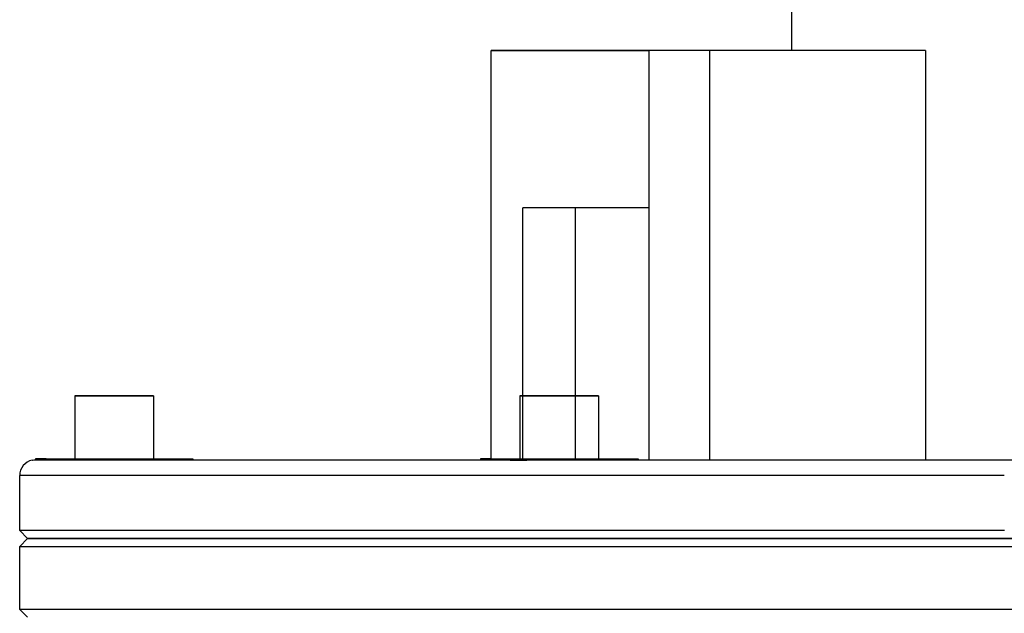
# Model space of a CAD drawing. Units: millimetres. Extents: x -1266 to 694, y -321 to 1513.
# Drawn here: x -608 to -545, y 1388 to 1425 of the extents above; entities that cross this region are included whole.
import ezdxf

# ---------------------------------------------------------------- set-up
doc = ezdxf.new("R2010")
doc.units = ezdxf.units.MM
doc.header["$LTSCALE"] = 5
doc.layers.get('0').update_dxf_attribs({"linetype": 'CONTINUOUS'})
for name, color, linetype in [('02_ACHSEN', 7, 'CONTINUOUS'), ('05_KURVEN', 7, 'CONTINUOUS'), ('06_FLAECHEN', 7, 'CONTINUOUS')]:
    doc.layers.add(name, color=color, linetype=linetype)

msp = doc.modelspace()

# ---------------------------------------------------------------- linework, layer by layer
at = {"color": 7, "linetype": 'Continuous'}
for p, q in [((-558.87, 1433.376), (-558.87, 1423.376)), ((-567.944, 1423.376), (-577.932, 1423.376)), ((-577.932, 1397.446), (-577.932, 1423.376)), ((-567.944, 1413.376), (-575.932, 1413.376)), ((-575.932, 1397.446), (-575.932, 1413.376)), ((-572.591, 1397.446), (-572.591, 1413.376)), ((-567.932, 1413.376), (-567.944, 1413.376)), ((-567.932, 1413.376), (-567.932, 1397.376)), ((-606.849, 1397.376), (-590.358, 1397.376)), ((-590.358, 1397.376), (-578.85, 1397.376)), ((-578.85, 1397.376), (-578.149, 1397.376)), ((-578.149, 1397.376), (-577.495, 1397.376)), ((-574.724, 1397.376), (-516.016, 1397.376)), ((-607.37, 1392.376), (-607.87, 1392.876)), ((-607.37, 1392.376), (-607.87, 1391.876)), ((-607.87, 1387.876), (-607.87, 1391.876)), ((-604.52, 1392.376), (-607.37, 1392.376)), ((-607.37, 1392.376), (-607.237, 1392.376)), ((-607.237, 1392.376), (-604.52, 1392.376)), ((-604.37, 1392.376), (-604.52, 1392.376)), ((-604.52, 1392.376), (-604.37, 1392.376)), ((-604.081, 1392.376), (-604.37, 1392.376)), ((-604.37, 1392.376), (-604.08, 1392.376)), ((-604.035, 1392.376), (-604.081, 1392.376)), ((-604.08, 1392.376), (-604.035, 1392.376)), ((-601.87, 1392.376), (-604.035, 1392.376)), ((-604.035, 1392.376), (-601.87, 1392.376)), ((-600.62, 1392.376), (-601.87, 1392.376)), ((-601.87, 1392.376), (-600.62, 1392.376)), ((-599.705, 1392.376), (-600.62, 1392.376)), ((-600.62, 1392.376), (-599.705, 1392.376)), ((-599.37, 1392.376), (-599.705, 1392.376)), ((-599.705, 1392.376), (-599.37, 1392.376)), ((-599.22, 1392.376), (-599.37, 1392.376)), ((-599.37, 1392.376), (-599.22, 1392.376)), ((-595.87, 1392.376), (-599.22, 1392.376)), ((-599.22, 1392.376), (-595.87, 1392.376)), ((-594.57, 1392.376), (-595.87, 1392.376)), ((-595.87, 1392.376), (-594.57, 1392.376)), ((-594.556, 1392.376), (-594.57, 1392.376)), ((-594.57, 1392.376), (-594.558, 1392.376)), ((-594.558, 1392.376), (-592.675, 1392.376)), ((-592.675, 1392.376), (-594.556, 1392.376)), ((-592.425, 1392.376), (-592.675, 1392.376)), ((-592.675, 1392.376), (-592.425, 1392.376)), ((-591.57, 1392.376), (-592.425, 1392.376)), ((-592.425, 1392.376), (-591.57, 1392.376)), ((-590.628, 1392.376), (-591.57, 1392.376)), ((-591.57, 1392.376), (-590.628, 1392.376)), ((-590.613, 1392.376), (-590.628, 1392.376)), ((-590.628, 1392.376), (-590.613, 1392.376)), ((-588.87, 1392.376), (-590.613, 1392.376)), ((-590.613, 1392.376), (-588.87, 1392.376)), ((-576.27, 1392.376), (-588.87, 1392.376)), ((-588.87, 1392.376), (-576.27, 1392.376)), ((-576.12, 1392.376), (-576.27, 1392.376)), ((-576.27, 1392.376), (-576.12, 1392.376)), ((-575.915, 1392.376), (-576.12, 1392.376)), ((-576.12, 1392.376), (-575.915, 1392.376)), ((-575.785, 1392.376), (-575.915, 1392.376)), ((-575.915, 1392.376), (-575.785, 1392.376)), ((-574.87, 1392.376), (-575.785, 1392.376)), ((-575.785, 1392.376), (-574.87, 1392.376)), ((-571.455, 1392.376), (-574.87, 1392.376)), ((-574.87, 1392.376), (-571.455, 1392.376)), ((-571.12, 1392.376), (-571.455, 1392.376)), ((-571.455, 1392.376), (-571.12, 1392.376)), ((-570.97, 1392.376), (-571.12, 1392.376)), ((-571.12, 1392.376), (-570.97, 1392.376)), ((-570.62, 1392.376), (-570.97, 1392.376)), ((-570.97, 1392.376), (-570.62, 1392.376)), ((-569.97, 1392.376), (-570.62, 1392.376)), ((-570.62, 1392.376), (-569.97, 1392.376)), ((-567.12, 1392.376), (-569.97, 1392.376)), ((-569.97, 1392.376), (-567.12, 1392.376)), ((-522.27, 1392.376), (-567.12, 1392.376)), ((-567.12, 1392.376), (-522.27, 1392.376)), ((-607.37, 1387.376), (-607.87, 1387.876)), ((-604.425, 1387.876), (-604.427, 1387.876)), ((-568.676, 1387.876), (-570.756, 1387.876)), ((-568.646, 1387.876), (-568.676, 1387.876))]:
    msp.add_line(p, q, dxfattribs=at)
at = {"color": 9, "linetype": 'Continuous'}
msp.add_line((-567.944, 1423.376), (-567.944, 1413.376), dxfattribs=at)
at = {"color": 2, "linetype": 'Continuous'}
for p, q in [((-604.37, 1401.446), (-604.37, 1397.446)), ((-599.37, 1401.446), (-599.37, 1397.446)), ((-576.12, 1401.446), (-576.12, 1397.446)), ((-571.12, 1401.446), (-571.12, 1397.446)), ((-571.12, 1401.446), (-571.12, 1397.446))]:
    msp.add_line(p, q, dxfattribs=at)
at = {"color": 7, "linetype": 'Continuous'}
for points in [[(-604.035, 1401.446), (-604.136, 1401.446), (-604.219, 1401.446), (-604.285, 1401.446), (-604.332, 1401.446), (-604.361, 1401.446), (-604.37, 1401.446)], [(-604.37, 1401.446), (-604.321, 1401.446), (-604.171, 1401.446), (-603.928, 1401.446), (-603.607, 1401.446), (-603.21, 1401.446), (-602.758, 1401.446), (-602.278, 1401.446), (-601.774, 1401.446), (-601.274, 1401.446), (-600.806, 1401.446), (-600.372, 1401.446), (-600.001, 1401.446), (-599.705, 1401.446)], [(-599.37, 1401.446), (-599.419, 1401.446), (-599.569, 1401.446), (-599.812, 1401.446), (-600.133, 1401.446), (-600.53, 1401.446), (-600.982, 1401.446), (-601.462, 1401.446), (-601.966, 1401.446), (-602.466, 1401.446), (-602.934, 1401.446), (-603.368, 1401.446), (-603.74, 1401.446), (-604.035, 1401.446)], [(-599.705, 1401.446), (-599.604, 1401.446), (-599.521, 1401.446), (-599.455, 1401.446), (-599.408, 1401.446), (-599.38, 1401.446), (-599.37, 1401.446)], [(-575.785, 1401.446), (-575.886, 1401.446), (-575.969, 1401.446), (-576.035, 1401.446), (-576.082, 1401.446), (-576.111, 1401.446), (-576.12, 1401.446)], [(-576.12, 1401.446), (-576.071, 1401.446), (-575.921, 1401.446), (-575.678, 1401.446), (-575.357, 1401.446), (-574.96, 1401.446), (-574.508, 1401.446), (-574.028, 1401.446), (-573.524, 1401.446), (-573.024, 1401.446), (-572.556, 1401.446), (-572.122, 1401.446), (-571.751, 1401.446), (-571.455, 1401.446)], [(-571.12, 1401.446), (-571.169, 1401.446), (-571.319, 1401.446), (-571.562, 1401.446), (-571.883, 1401.446), (-572.28, 1401.446), (-572.732, 1401.446), (-573.212, 1401.446), (-573.716, 1401.446), (-574.216, 1401.446), (-574.684, 1401.446), (-575.118, 1401.446), (-575.49, 1401.446), (-575.785, 1401.446)], [(-571.455, 1401.446), (-571.592, 1401.446), (-571.756, 1401.446), (-571.941, 1401.446), (-572.137, 1401.446), (-572.355, 1401.446), (-572.591, 1401.446)], [(-572.591, 1401.446), (-572.182, 1401.446), (-571.819, 1401.446), (-571.521, 1401.446), (-571.304, 1401.446), (-571.167, 1401.446), (-571.12, 1401.446)], [(-571.12, 1401.446), (-571.13, 1401.446), (-571.158, 1401.446), (-571.205, 1401.446), (-571.271, 1401.446), (-571.354, 1401.446), (-571.455, 1401.446)], [(-571.455, 1401.446), (-571.354, 1401.446), (-571.271, 1401.446), (-571.205, 1401.446), (-571.158, 1401.446), (-571.13, 1401.446), (-571.12, 1401.446)], [(-607.078, 1397.354), (-607.048, 1397.36), (-606.968, 1397.371), (-606.849, 1397.376)], [(-577.495, 1397.376), (-577.156, 1397.37), (-576.735, 1397.36), (-576.224, 1397.354), (-575.683, 1397.36), (-575.182, 1397.37), (-574.724, 1397.376)], [(-545.348, 1392.876), (-549.438, 1392.876), (-553.509, 1392.876), (-557.546, 1392.876), (-561.531, 1392.876), (-565.446, 1392.876), (-569.275, 1392.876), (-573.002, 1392.876), (-576.611, 1392.876), (-580.085, 1392.876), (-583.411, 1392.876), (-586.574, 1392.876), (-589.56, 1392.876), (-592.357, 1392.876), (-594.953, 1392.876), (-597.336, 1392.876), (-599.497, 1392.876), (-601.425, 1392.876), (-603.114, 1392.876), (-604.555, 1392.876), (-605.742, 1392.876), (-606.67, 1392.876), (-607.336, 1392.876), (-607.737, 1392.876), (-607.87, 1392.876)], [(-607.87, 1391.876), (-607.813, 1391.876), (-607.514, 1391.876), (-606.959, 1391.876), (-606.151, 1391.876), (-605.093, 1391.876), (-603.79, 1391.876), (-602.247, 1391.876), (-600.47, 1391.876), (-598.467, 1391.876), (-596.246, 1391.876), (-593.815, 1391.876), (-591.186, 1391.876), (-588.368, 1391.876), (-585.373, 1391.876), (-582.215, 1391.876), (-578.904, 1391.876), (-575.456, 1391.876), (-571.885, 1391.876), (-568.204, 1391.876), (-564.429, 1391.876), (-560.577, 1391.876), (-556.661, 1391.876), (-552.7, 1391.876), (-548.708, 1391.876), (-544.702, 1391.876)], [(-604.427, 1387.876), (-605.093, 1387.876), (-606.151, 1387.876), (-606.959, 1387.876), (-607.514, 1387.876), (-607.813, 1387.876), (-607.87, 1387.876)], [(-570.756, 1387.876), (-571.885, 1387.876), (-575.456, 1387.876), (-578.904, 1387.876), (-582.215, 1387.876), (-585.373, 1387.876), (-588.368, 1387.876), (-591.186, 1387.876), (-593.815, 1387.876), (-596.246, 1387.876), (-598.467, 1387.876), (-600.47, 1387.876), (-602.247, 1387.876), (-603.79, 1387.876), (-604.425, 1387.876)], [(-522.094, 1387.876), (-525.043, 1387.876), (-528.872, 1387.876), (-532.768, 1387.876), (-536.716, 1387.876), (-540.699, 1387.876), (-544.702, 1387.876), (-548.708, 1387.876), (-552.7, 1387.876), (-556.661, 1387.876), (-560.577, 1387.876), (-564.429, 1387.876), (-568.204, 1387.876), (-568.646, 1387.876)]]:
    msp.add_lwpolyline(points, dxfattribs=at)
at = {"color": 9, "linetype": 'Continuous'}
msp.add_lwpolyline([(-545.37, 1396.376), (-549.458, 1396.376), (-553.528, 1396.376), (-557.563, 1396.376), (-561.546, 1396.376), (-565.46, 1396.376), (-569.288, 1396.376), (-573.013, 1396.376), (-576.62, 1396.376), (-580.093, 1396.376), (-583.418, 1396.376), (-586.579, 1396.376), (-589.564, 1396.376), (-592.36, 1396.376), (-594.955, 1396.376), (-597.337, 1396.376), (-599.497, 1396.376), (-601.425, 1396.376), (-603.113, 1396.376), (-604.553, 1396.376), (-605.74, 1396.376), (-606.669, 1396.376), (-607.335, 1396.376), (-607.736, 1396.376), (-607.87, 1396.376)], dxfattribs=at)
at = {"color": 7, "linetype": 'Continuous'}
msp.add_arc((-606.87, 1396.376), 1, 102.01138, 180, dxfattribs=at)
at = {"layer": '02_ACHSEN', "color": 7, "linetype": 'Continuous'}
for p, q in [((-606.2, 1397.446), (-606.87, 1397.446)), ((-606.87, 1397.446), (-606.87, 1397.376)), ((-606.2, 1397.446), (-603.67, 1397.446)), ((-603.67, 1397.446), (-600.311, 1397.446)), ((-600.311, 1397.446), (-600.07, 1397.446)), ((-600.07, 1397.446), (-596.87, 1397.446)), ((-596.87, 1397.446), (-596.87, 1397.376)), ((-577.95, 1397.446), (-578.62, 1397.446)), ((-578.62, 1397.446), (-578.62, 1397.376)), ((-577.95, 1397.446), (-575.42, 1397.446)), ((-575.42, 1397.446), (-572.061, 1397.446)), ((-572.061, 1397.446), (-571.82, 1397.446)), ((-571.82, 1397.446), (-568.62, 1397.446)), ((-568.62, 1397.446), (-568.62, 1397.376)), ((-607.87, 1392.876), (-607.87, 1396.376))]:
    msp.add_line(p, q, dxfattribs=at)
at = {"layer": '05_KURVEN', "color": 40, "linetype": 'Continuous'}
msp.add_line((-577.932, 1423.376), (-567.944, 1423.376), dxfattribs=at)
for points in [[(-564.087, 1423.376), (-564.593, 1423.376), (-565.171, 1423.376), (-565.809, 1423.376), (-566.492, 1423.376), (-567.206, 1423.376), (-567.944, 1423.376)], [(-551.863, 1423.376), (-553.055, 1423.376), (-554.586, 1423.376), (-556.445, 1423.376), (-558.729, 1423.376), (-561.225, 1423.376), (-564.087, 1423.376)], [(-550.44, 1423.376), (-550.543, 1423.376), (-550.694, 1423.376), (-550.919, 1423.376), (-551.168, 1423.376), (-551.464, 1423.376), (-551.863, 1423.376)], [(-550.378, 1423.376), (-550.381, 1423.376), (-550.391, 1423.376), (-550.397, 1423.376), (-550.411, 1423.376), (-550.419, 1423.376), (-550.44, 1423.376)], [(-550.37, 1423.376), (-550.37, 1423.376), (-550.372, 1423.376), (-550.373, 1423.376), (-550.378, 1423.376)]]:
    msp.add_lwpolyline(points, dxfattribs=at)
at = {"layer": '06_FLAECHEN', "color": 7, "linetype": 'Continuous'}
for p, q in [((-564.087, 1423.376), (-567.944, 1423.376)), ((-551.87, 1423.376), (-564.087, 1423.376)), ((-550.37, 1423.376), (-551.87, 1423.376)), ((-550.37, 1423.376), (-550.37, 1397.376))]:
    msp.add_line(p, q, dxfattribs=at)
at = {"layer": '06_FLAECHEN', "color": 9, "linetype": 'Continuous'}
msp.add_line((-564.087, 1423.376), (-564.087, 1397.376), dxfattribs=at)

doc.saveas('drawing.dxf')
